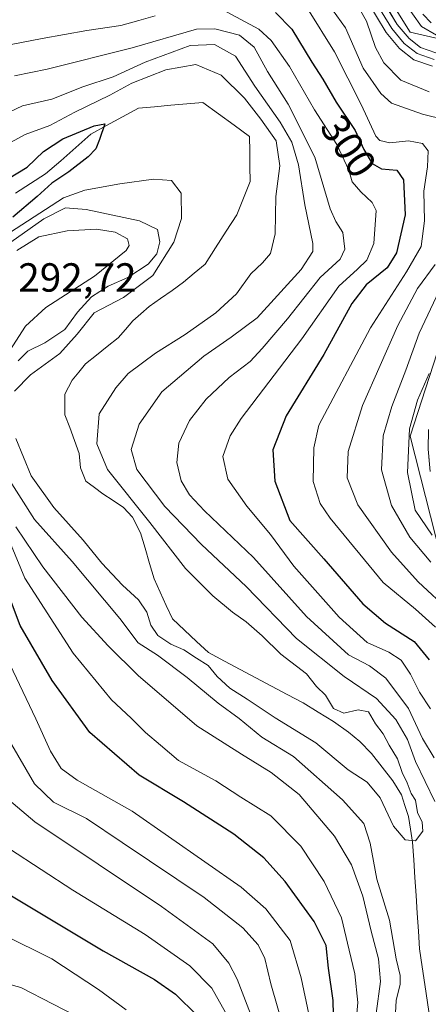
# Model space of a CAD drawing. Units: metres. Extents: x 593173 to 596594, y 4775337 to 4777698.
# Drawn here: x 595609 to 595710, y 4776868 to 4777110 of the extents above; entities that cross this region are included whole.
import ezdxf
from ezdxf.enums import TextEntityAlignment as Align

# ---------------------------------------------------------------- set-up
doc = ezdxf.new("R2010")
doc.units = ezdxf.units.M
doc.header["$MEASUREMENT"] = 0
for name, color, linetype, lineweight in [('Arbolado forestal CxS', 92, 'Continuous', 0), ('Corriente natural lineal', 142, 'Continuous', 13), ('Curva de nivel maestra', 36, 'Continuous', 30), ('Curva de nivel normal', 36, 'Continuous', 0), ('Layer 0', 7, 'Continuous', 0), ('Rótulo de curva de nivel directora', 19, 'Continuous', 0), ('Rótulo de punto de cota en terreno', 19, 'Continuous', 0)]:
    doc.layers.add(name, color=color, linetype=linetype, lineweight=lineweight)
doc.styles.add('Arial', font='txt', dxfattribs={"height": 0.2})

# ---------------------------------------------------------------- blocks, each defined once
blk = doc.blocks.new('*U183')
at = {"layer": 'Curva de nivel normal', "color": 36, "linetype": 'Continuous', "lineweight": 0}
for points in [[(595679.75, 4777113.2, 305), (595686.4, 4777102.55, 305), (595692.98, 4777089.56, 305), (595696.56, 4777081.69, 305), (595697.61, 4777080.63, 305), (595700.09, 4777080.12, 305), (595704.64, 4777080.6, 305), (595708.08, 4777079.95, 305), (595709.52, 4777078.09, 305), (595709.37, 4777074.16, 305), (595708.44, 4777068.16, 305), (595708.59, 4777060.82, 305), (595707.74, 4777054.49, 305), (595704.17, 4777048.26, 305), (595695.27, 4777034.48, 305), (595682.55, 4777010.49, 305), (595681.29, 4777004.92, 305), (595681.18, 4776996.62, 305), (595682.91, 4776991.19, 305), (595685.34, 4776987.58, 305), (595698.42, 4776971.64, 305), (595706.34, 4776965.07, 305), (595711.32, 4776960.64, 305)], [(595680.09, 4776865.22, 305), (595678.23, 4776874.24, 305), (595675.51, 4776883.41, 305), (595669.45, 4776891.25, 305), (595663.4, 4776896.56, 305), (595636.5, 4776915.33, 305), (595622.94, 4776922.98, 305), (595619.07, 4776925.78, 305), (595616.4, 4776930.07, 305), (595612.83, 4776938.04, 305), (595603.92, 4776956.58, 305)]]:
    blk.add_polyline3d(points, dxfattribs=at)
blk = doc.blocks.new('*U203')
at = {"layer": 'Curva de nivel normal', "color": 36, "linetype": 'Continuous', "lineweight": 0}
blk.add_polyline3d([(595552.48, 4776862.64, 330), (595560.02, 4776869.95, 330), (595566.7, 4776875.46, 330), (595574.43, 4776883.36, 330), (595581.45, 4776888.13, 330), (595584.8, 4776890.28, 330), (595587.3, 4776891.02, 330), (595590.12, 4776890.76, 330), (595593.76, 4776889.2, 330), (595604.65, 4776884.87, 330), (595616.73, 4776878.91, 330), (595628.24, 4776871.3, 330), (595635.02, 4776866.35, 330)], dxfattribs=at)
blk = doc.blocks.new('*U217')
at = {"layer": 'Curva de nivel normal', "color": 36, "linetype": 'Continuous', "lineweight": 0}
for points in [[(595687.69, 4777121.72, 315), (595694.3, 4777110.1, 315), (595696.5, 4777103.6, 315), (595698.58, 4777099.84, 315), (595702.73, 4777095.57, 315), (595709.78, 4777092.69, 315)], [(595712.24, 4777043.6, 315), (595707.29, 4777033.16, 315), (595704.02, 4777024.06, 315), (595700.53, 4777015.1, 315), (595698.44, 4777007.86, 315), (595698.02, 4776999.46, 315), (595700.45, 4776990.66, 315), (595704.96, 4776982.82, 315), (595710.12, 4776976.71, 315)], [(595668.62, 4776857.83, 315), (595662.4, 4776873.88, 315), (595660.35, 4776877.8, 315), (595656.45, 4776882.58, 315), (595643.79, 4776891.78, 315), (595612.53, 4776912.65, 315), (595600.13, 4776923.11, 315), (595596.47, 4776928.68, 315), (595592.38, 4776936.42, 315), (595589.59, 4776938.11, 315), (595586.67, 4776938.18, 315), (595583.62, 4776935.8, 315), (595578.38, 4776928.88, 315), (595570.56, 4776915.4, 315), (595561.87, 4776902.23, 315), (595550.89, 4776888.17, 315), (595541.11, 4776873.79, 315), (595533.54, 4776865.13, 315)]]:
    blk.add_polyline3d(points, dxfattribs=at)
blk = doc.blocks.new('*U230')
at = {"layer": 'Curva de nivel normal', "color": 36, "linetype": 'Continuous', "lineweight": 0}
for points in [[(595703.39, 4777115, 320), (595707.86, 4777108.78, 320), (595711.57, 4777106.61, 320)], [(595709.74, 4777023.2, 320), (595706.84, 4777016.64, 320), (595704.92, 4777009.53, 320), (595704.4, 4776998.82, 320), (595706.33, 4776989.48, 320), (595710.52, 4776983.37, 320)], [(595660.26, 4776864.31, 320), (595656.17, 4776871.63, 320), (595650.78, 4776877.14, 320), (595639.75, 4776884.88, 320), (595621.93, 4776895.79, 320), (595598.45, 4776911.08, 320), (595589.34, 4776918.66, 320), (595586.5, 4776922.73, 320), (595584.33, 4776923.85, 320), (595581.29, 4776921.46, 320), (595576.94, 4776914.78, 320), (595574.2, 4776908.31, 320), (595570.29, 4776901.79, 320), (595562.64, 4776892.17, 320), (595548.46, 4776873.55, 320), (595531.19, 4776855.18, 320)]]:
    blk.add_polyline3d(points, dxfattribs=at)
blk = doc.blocks.new('*U232')
at = {"layer": 'Curva de nivel normal', "color": 36, "linetype": 'Continuous', "lineweight": 0}
for points in [[(595681.64, 4777118.88, 310), (595689.09, 4777108.46, 310), (595693.46, 4777098.47, 310), (595697.86, 4777092.21, 310), (595700.47, 4777089.88, 310), (595708.12, 4777087.18, 310), (595713.79, 4777085.76, 310)], [(595711.26, 4777050.07, 310), (595706.86, 4777044.16, 310), (595702.01, 4777035.07, 310), (595693.32, 4777015.32, 310), (595689.79, 4777003.94, 310), (595689.5, 4776997.51, 310), (595692.19, 4776990.79, 310), (595700.43, 4776979.18, 310), (595707.02, 4776971.83, 310), (595714.98, 4776964.48, 310)], [(595674.13, 4776860.76, 310), (595670.72, 4776872.74, 310), (595669.22, 4776878.94, 310), (595667.58, 4776882.3, 310), (595663.78, 4776886.5, 310), (595654.26, 4776893.98, 310), (595634.09, 4776907.6, 310), (595625.28, 4776913.51, 310), (595617.14, 4776917.53, 310), (595612.44, 4776922.01, 310), (595606.28, 4776932.66, 310), (595600.5, 4776945.78, 310), (595597.93, 4776956.88, 310), (595596.83, 4776966.98, 310), (595596.53, 4776968.68, 310), (595595.48, 4776969.6, 310), (595592.02, 4776967.75, 310), (595588.14, 4776961.73, 310), (595583.55, 4776951.46, 310), (595575.13, 4776937.4, 310), (595563.96, 4776918.49, 310), (595549.84, 4776897.5, 310), (595534.52, 4776874.3, 310), (595521.22, 4776858.59, 310)]]:
    blk.add_polyline3d(points, dxfattribs=at)
blk = doc.blocks.new('*U238')
at = {"layer": 'Curva de nivel normal', "color": 36, "linetype": 'Continuous', "lineweight": 0}
blk.add_polyline3d([(595564.13, 4776865.96, 335), (595567.8, 4776868.34, 335), (595582.31, 4776873.98, 335), (595591.79, 4776875.43, 335), (595596.17, 4776875.33, 335), (595609.1, 4776871.78, 335), (595625.05, 4776863.6, 335)], dxfattribs=at)
blk = doc.blocks.new('*U240')
at = {"layer": 'Curva de nivel maestra', "color": 36, "linetype": 'Continuous', "lineweight": 30}
for points in [[(595543.53, 4776860.2, 325), (595550.64, 4776868.45, 325), (595558.51, 4776876.65, 325), (595566, 4776885.81, 325), (595571.84, 4776893.25, 325), (595580.78, 4776901.04, 325), (595584.68, 4776903.46, 325), (595587.82, 4776903.72, 325), (595592.46, 4776902.31, 325), (595605.59, 4776895.2, 325), (595629.37, 4776880.9, 325), (595642.06, 4776873.77, 325), (595647.24, 4776870.18, 325), (595652.56, 4776864.89, 325)], [(595710.27, 4777109.63, 325), (595708.17, 4777111.77, 325)]]:
    blk.add_polyline3d(points, dxfattribs=at)
blk = doc.blocks.new('*U257')
at = {"layer": 'Curva de nivel maestra', "color": 36, "linetype": 'Continuous', "lineweight": 30}
for points in [[(595671.88, 4777112.24, 300), (595675.92, 4777108.1, 300), (595680.84, 4777099.98, 300), (595683.56, 4777095.81, 300), (595686.81, 4777090.14, 300), (595691.54, 4777083.1, 300), (595693.66, 4777078.48, 300), (595695.68, 4777074.99, 300), (595698.01, 4777073.66, 300), (595701.76, 4777073.32, 300), (595703.39, 4777070.99, 300), (595703.8, 4777062.3, 300), (595701.69, 4777052.97, 300), (595699.4, 4777049.3, 300), (595694.22, 4777045.08, 300), (595690.71, 4777040.49, 300), (595683.78, 4777027.89, 300), (595674.46, 4777012.75, 300), (595671.25, 4777004.36, 300), (595671.73, 4776996.7, 300), (595675.42, 4776986.96, 300), (595683.78, 4776977.49, 300), (595693.4, 4776966.42, 300), (595698.97, 4776961.62, 300), (595706.07, 4776957.16, 300), (595709.72, 4776952.6, 300)], [(595686.45, 4776854.5, 300), (595686.08, 4776868.61, 300), (595684.94, 4776876.62, 300), (595684.32, 4776882.21, 300), (595681.39, 4776888.06, 300), (595674.23, 4776897.94, 300), (595669.03, 4776903.75, 300), (595661.56, 4776909.6, 300), (595649.2, 4776917.58, 300), (595638.23, 4776924.14, 300), (595626.13, 4776934.66, 300), (595616.81, 4776947.49, 300), (595608.92, 4776961.04, 300), (595605.56, 4776970, 300)]]:
    blk.add_polyline3d(points, dxfattribs=at)

msp = doc.modelspace()

# ---------------------------------------------------------------- linework, layer by layer
at = {"layer": 'Arbolado forestal CxS', "color": 92, "linetype": 'Continuous', "lineweight": 0}
for points in [[(595716.13, 4777104.84, 317.14), (595705.07, 4777107.39, 316.65), (595700.82, 4777114.2, 317.62), (595698.27, 4777117.61, 316.89), (595690.61, 4777125.27, 315.87), (595688.91, 4777131.23, 317.04), (595679.55, 4777137.19, 315.84), (595672.74, 4777139.74, 315.59), (595659.13, 4777146.55, 315.38), (595648.07, 4777149.1, 315.08), (595613.18, 4777138.89, 314.02), (595597.02, 4777129.52, 310.68), (595589.36, 4777127.82, 310.27), (595549.55, 4777102.17, 307.96), (595520.03, 4777076.49, 309.8), (595502.71, 4777061.45, 312.5), (595476.2, 4777066.28, 329.98), (595452.81, 4777067.89, 349.28), (595440.44, 4777062.71, 353.17)], [(595716.13, 4777104.84, 317.14), (595705.07, 4777107.39, 316.65), (595700.82, 4777114.2, 317.62), (595698.27, 4777117.61, 316.89), (595690.61, 4777125.27, 315.87), (595688.91, 4777131.23, 317.04), (595679.55, 4777137.19, 315.84), (595672.74, 4777139.74, 315.59), (595659.13, 4777146.55, 315.38), (595648.07, 4777149.1, 315.08), (595613.18, 4777138.89, 314.02), (595597.02, 4777129.52, 310.68), (595589.36, 4777127.82, 310.27), (595549.55, 4777102.17, 307.96), (595520.03, 4777076.49, 309.8), (595502.71, 4777061.45, 312.5), (595476.2, 4777066.28, 329.98), (595452.81, 4777067.89, 349.28), (595440.44, 4777062.71, 353.17)], [(595700.82, 4777114.2, 317.62), (595705.07, 4777107.39, 316.65), (595716.13, 4777104.84, 317.14)], [(595716.13, 4777104.84, 317.14), (595705.07, 4777107.39, 316.65), (595700.82, 4777114.2, 317.62)], [(595713.58, 4777034.18, 320.84), (595705.08, 4777007.79, 321.84), (595712.64, 4776977.99, 315.99)], [(595712.64, 4776977.99, 315.99), (595705.08, 4777007.79, 321.84), (595713.58, 4777034.18, 320.84)], [(595712.64, 4776977.99, 315.99), (595705.08, 4777007.79, 321.84), (595713.58, 4777034.18, 320.84)], [(595712.64, 4776977.99, 315.99), (595705.08, 4777007.79, 321.84), (595713.58, 4777034.18, 320.84)]]:
    msp.add_polyline3d(points, dxfattribs=at)
at = {"layer": 'Corriente natural lineal', "color": 142, "linetype": 'Continuous', "lineweight": 13}
msp.add_polyline3d([(595709.96, 4776863.69, 280.79), (595709.32, 4776868.1, 280.73), (595708.68, 4776872.52, 280.54), (595708.04, 4776876.93, 280.54), (595707.4, 4776881.34, 280.47), (595707.11, 4776885.73, 280.57), (595706.81, 4776890.12, 280.86), (595706.52, 4776894.51, 280.87), (595706.23, 4776898.91, 280.67), (595705.93, 4776903.3, 280.27), (595705.64, 4776907.69, 279.96), (595705.16, 4776910.85, 279.81), (595704.67, 4776914, 279.74), (595703.79, 4776916.66, 280.06), (595702.9, 4776919.31, 280.15), (595700.81, 4776922.8, 279.65), (595698.19, 4776926.15, 279.53), (595695.56, 4776929.49, 279.29), (595692.64, 4776932.5, 279.05), (595689.86, 4776934.81, 279.14), (595686.17, 4776937.43, 279.16), (595682.41, 4776939.71, 279.04), (595678.65, 4776941.98, 279.13), (595674.77, 4776944.05, 279.1), (595670.9, 4776946.11, 278.93), (595667.02, 4776948.18, 278.78), (595663.14, 4776950.25, 278.82), (595659.27, 4776952.31, 278.91), (595655.39, 4776954.38, 278.8), (595652.41, 4776957.17, 278.57), (595649.42, 4776959.95, 278.38), (595646.44, 4776962.74, 278.07), (595644.95, 4776966.02, 278.1), (595643.47, 4776969.31, 278.2), (595641.98, 4776972.59, 277.96), (595640.84, 4776976.37, 277.83), (595639.7, 4776980.16, 278.05), (595638.56, 4776983.94, 278.37), (595636.62, 4776987.82, 278.14), (595634.39, 4776990.21, 278.36), (595631.86, 4776991.86, 277.78), (595629.32, 4776993.5, 277.54), (595627.23, 4776995.07, 277.54), (595625.14, 4776996.64, 277.45), (595623.8, 4776999.92, 277.49), (595623.51, 4777003.5, 277.64), (595622.32, 4777006.68, 277.21), (595621.13, 4777009.87, 276.86), (595619.94, 4777013.05, 276.83), (595619.94, 4777015.59, 276.76), (595619.94, 4777018.13, 276.7), (595621.74, 4777021.56, 276.64), (595623.39, 4777023.57, 276.65), (595625.03, 4777025.58, 276.75), (595627.72, 4777027.72, 276.57), (595630.4, 4777029.85, 276.45), (595633.09, 4777031.99, 276.41), (595634.89, 4777034.08, 276.46), (595636.68, 4777036.16, 276.69), (595638.7, 4777037.95, 276.71), (595640.71, 4777039.74, 276.82), (595643.55, 4777041.73, 276.62), (595646.38, 4777043.71, 276.4), (595649.22, 4777045.7, 276.43), (595651.86, 4777047.94, 276.14), (595654.5, 4777050.18, 276.17), (595657.11, 4777054.23, 276.2), (595659.71, 4777058.29, 276.08), (595662.31, 4777062.35, 276.14), (595663.96, 4777066.45, 276.33), (595665.62, 4777070.55, 276.39), (595665.57, 4777074.25, 276.04), (595665.53, 4777077.96, 275.89), (595665.48, 4777081.66, 275.87), (595661.65, 4777084.44, 276.07), (595657.81, 4777087.22, 276.06), (595653.97, 4777090, 275.81), (595650.01, 4777089.67, 275.61), (595646.04, 4777089.34, 275.54), (595642.07, 4777089, 275.58), (595638.1, 4777088.67, 275.54), (595634.18, 4777086.51, 275.83), (595630.25, 4777084.35, 275.32), (595626.33, 4777082.19, 274.74), (595622.62, 4777078.93, 274.75), (595618.92, 4777075.67, 274.62), (595615.21, 4777072.4, 274.84), (595611.48, 4777070.02, 274.37), (595607.75, 4777067.64, 274.35)], dxfattribs=at)
at = {"layer": 'Curva de nivel maestra', "color": 36, "linetype": 'Continuous', "lineweight": 30}
msp.add_polyline3d([(595601.75, 4777068.78, 275), (595610.68, 4777074.09, 275), (595614.67, 4777077.93, 275), (595619.45, 4777081.04, 275), (595627.2, 4777084.3, 275), (595629.81, 4777084.75, 275), (595628.47, 4777080.9, 275), (595627.58, 4777078.61, 275), (595625.7, 4777076.64, 275), (595620.94, 4777072.94, 275), (595616.72, 4777070.16, 275), (595613.1, 4777066.82, 275), (595607.09, 4777061.72, 275)], dxfattribs=at)
at = {"layer": 'Curva de nivel normal', "color": 36, "linetype": 'Continuous', "lineweight": 0}
for points in [[(595656.58, 4777114.11, 295), (595667.78, 4777108.07, 295), (595670.82, 4777105.28, 295), (595675.31, 4777098.87, 295), (595681.49, 4777088.19, 295), (595686.95, 4777079.66, 295), (595689.96, 4777073.32, 295), (595690.79, 4777070.45, 295), (595692.88, 4777068, 295), (595695.68, 4777065.4, 295), (595696.66, 4777063.38, 295), (595696.08, 4777055.28, 295), (595694.38, 4777051.14, 295), (595692.05, 4777048.9, 295), (595687.52, 4777044.78, 295), (595678.38, 4777031.74, 295), (595663.44, 4777012.11, 295), (595660.66, 4777007.81, 295), (595658.9, 4777002.76, 295), (595660.11, 4776997.17, 295), (595664.78, 4776990.48, 295), (595670.61, 4776983.48, 295), (595676.36, 4776975.72, 295), (595687.59, 4776963.12, 295), (595694.49, 4776956.86, 295), (595699.83, 4776954.52, 295), (595702.84, 4776952.54, 295), (595705.12, 4776949.04, 295), (595707.33, 4776944.61, 295), (595710.06, 4776940.49, 295)], [(595606.28, 4777104.28, 295), (595614.37, 4777105.83, 295), (595625.38, 4777107.81, 295), (595633.73, 4777109.01, 295), (595638.15, 4777110.27, 295), (595642.24, 4777111.42, 295)], [(595607.49, 4777096.6, 290), (595615.61, 4777098.25, 290), (595636.52, 4777103.53, 290), (595652.38, 4777108.08, 290), (595656.88, 4777108.2, 290), (595662.96, 4777106.66, 290), (595666.61, 4777103.66, 290), (595669.87, 4777097.7, 290), (595675.03, 4777089.58, 290), (595681.57, 4777076.52, 290), (595685.34, 4777063.83, 290), (595686.74, 4777060.72, 290), (595688.48, 4777057.96, 290), (595689, 4777053.84, 290), (595687.77, 4777051.36, 290), (595682.9, 4777046.89, 290), (595674.84, 4777036.69, 290), (595668.56, 4777029.37, 290), (595665.64, 4777026.16, 290), (595660.43, 4777022.19, 290), (595654.78, 4777016.86, 290), (595650.66, 4777011.6, 290), (595648.08, 4777006, 290), (595647.54, 4777001.25, 290), (595648.58, 4776996.76, 290), (595650.67, 4776993.27, 290), (595654.34, 4776989.31, 290), (595666.46, 4776977.82, 290), (595679.52, 4776963.32, 290), (595689.83, 4776953.82, 290), (595695.01, 4776951.11, 290), (595699.05, 4776948.13, 290), (595704.62, 4776940.62, 290), (595708.13, 4776933.23, 290), (595710.97, 4776928.46, 290)], [(595601.12, 4777085.24, 285), (595609.54, 4777089.18, 285), (595616.72, 4777090.85, 285), (595624.39, 4777093.91, 285), (595631.87, 4777096.39, 285), (595639.72, 4777099.95, 285), (595650.8, 4777104.08, 285), (595656.85, 4777104.31, 285), (595662.01, 4777101.44, 285), (595666.76, 4777094.06, 285), (595672.98, 4777085.17, 285), (595675.86, 4777080.26, 285), (595677.5, 4777074.64, 285), (595679.11, 4777064.81, 285), (595681.09, 4777055.25, 285), (595681.06, 4777053.31, 285), (595678.21, 4777048.88, 285), (595667.36, 4777036.95, 285), (595660.97, 4777032.16, 285), (595654.21, 4777027.46, 285), (595643.84, 4777018.69, 285), (595638.3, 4777010.7, 285), (595636.31, 4777004.49, 285), (595637.69, 4776999.5, 285), (595644.57, 4776990.4, 285), (595653.6, 4776981.07, 285), (595664.67, 4776970.69, 285), (595677.04, 4776957.91, 285), (595688.76, 4776948.47, 285), (595696.73, 4776943.1, 285), (595701.54, 4776937.91, 285), (595704.41, 4776932.94, 285), (595706.35, 4776927.54, 285), (595711.11, 4776917.66, 285)], [(595603.04, 4777078.25, 280), (595610.12, 4777082.1, 280), (595616.27, 4777084.34, 280), (595622.38, 4777087.63, 280), (595631.06, 4777091.84, 280), (595636.45, 4777094.78, 280), (595644.87, 4777098.09, 280), (595652.27, 4777099.4, 280), (595658.5, 4777096.76, 280), (595664.26, 4777091.1, 280), (595668.25, 4777085.94, 280), (595672.04, 4777080.58, 280), (595672.95, 4777074.38, 280), (595671.94, 4777066.88, 280), (595671.8, 4777057.67, 280), (595670.6, 4777052.82, 280), (595668.67, 4777050.49, 280), (595665.82, 4777047.82, 280), (595662.26, 4777042.82, 280), (595657.12, 4777038.16, 280), (595649.6, 4777032.85, 280), (595642.25, 4777028.26, 280), (595635.52, 4777023.18, 280), (595632.52, 4777019.65, 280), (595628.38, 4777013.27, 280), (595627.79, 4777005.83, 280), (595630.47, 4776999.5, 280), (595640.93, 4776986.49, 280), (595649.65, 4776975.15, 280), (595656.42, 4776968.39, 280), (595661.29, 4776964.33, 280), (595664.61, 4776961.98, 280), (595668.57, 4776958.55, 280), (595673.21, 4776954.01, 280), (595679.54, 4776949.18, 280), (595681.96, 4776946, 280), (595684.21, 4776943.92, 280), (595686.17, 4776940.64, 280), (595688.72, 4776939.48, 280), (595692.21, 4776940.26, 280), (595694.8, 4776939.82, 280), (595696.51, 4776936.82, 280), (595698.37, 4776934.35, 280), (595699.89, 4776931.58, 280), (595701.92, 4776928.22, 280), (595703.06, 4776924.79, 280), (595704.32, 4776922.28, 280), (595705.31, 4776919.66, 280), (595706.35, 4776917.98, 280), (595706.89, 4776914.95, 280), (595708.03, 4776912.55, 280), (595708.18, 4776910.4, 280), (595706.37, 4776908, 280), (595703.82, 4776908.23, 280), (595700.97, 4776911.56, 280), (595697.63, 4776918.56, 280), (595694.44, 4776922.48, 280), (595689.76, 4776925.47, 280), (595681.84, 4776932.13, 280), (595671.78, 4776938.3, 280), (595664.87, 4776942.9, 280), (595660.58, 4776945.61, 280), (595657.46, 4776948.48, 280), (595655.25, 4776951.23, 280), (595652.42, 4776953.05, 280), (595649.3, 4776955.06, 280), (595646.07, 4776956.45, 280), (595642.86, 4776958.57, 280), (595641.14, 4776961.19, 280), (595640.18, 4776964.4, 280), (595638.11, 4776967.44, 280), (595634.14, 4776971.02, 280), (595629.04, 4776976.42, 280), (595624.44, 4776982.12, 280), (595617.23, 4776990.16, 280), (595611.67, 4776998.01, 280), (595607.84, 4777007.21, 280)], [(595607.56, 4777018.84, 280), (595611.45, 4777022.91, 280), (595618.73, 4777028.18, 280), (595622.94, 4777032.87, 280), (595627.18, 4777038.19, 280), (595634.37, 4777041.96, 280), (595641.64, 4777047.35, 280), (595646.82, 4777055.56, 280), (595648.7, 4777061.46, 280), (595648.6, 4777067.69, 280), (595646.22, 4777070.81, 280), (595641.78, 4777071.14, 280), (595633.47, 4777069.96, 280), (595624.88, 4777068.43, 280), (595619.61, 4777066.49, 280), (595603.42, 4777056.08, 280)], [(595608.45, 4777026.32, 285), (595610.84, 4777028.71, 285), (595615.01, 4777030.76, 285), (595619.91, 4777034.05, 285), (595623.06, 4777038.35, 285), (595626.52, 4777042.1, 285), (595630.58, 4777044.71, 285), (595635.44, 4777046.89, 285), (595640.47, 4777050.16, 285), (595642.61, 4777052.69, 285), (595643.38, 4777055.71, 285), (595642.78, 4777058.69, 285), (595638.38, 4777060.88, 285), (595625.22, 4777063.68, 285), (595620.07, 4777064.08, 285), (595614.79, 4777061.31, 285), (595603.14, 4777053.2, 285)], [(595606.36, 4777028.91, 290), (595610.22, 4777034.85, 290), (595615.26, 4777039.51, 290), (595627.24, 4777047.17, 290), (595635.02, 4777053.52, 290), (595635.82, 4777054.78, 290), (595635.4, 4777056.41, 290), (595632.36, 4777058.08, 290), (595627.78, 4777058.76, 290), (595620.55, 4777058.39, 290), (595613.49, 4777056.91, 290), (595608.08, 4777053.56, 290)], [(595701.24, 4776860.99, 285), (595701.63, 4776868.6, 285), (595702.61, 4776872.6, 285), (595702.62, 4776874.75, 285), (595701.6, 4776878.91, 285), (595699.99, 4776888.38, 285), (595696.88, 4776898.51, 285), (595695.19, 4776907.44, 285), (595693.68, 4776912.27, 285), (595688.42, 4776918.12, 285), (595676.29, 4776928.75, 285), (595668.52, 4776933.58, 285), (595662.88, 4776938.11, 285), (595657.73, 4776941.92, 285), (595650.13, 4776948.23, 285), (595642.79, 4776953.72, 285), (595638.03, 4776956.8, 285), (595633.48, 4776962.82, 285), (595621.72, 4776976.84, 285), (595612.46, 4776987.2, 285), (595605.3, 4776998.47, 285)], [(595691.43, 4776859.98, 295), (595692.2, 4776868.09, 295), (595691.41, 4776875.16, 295), (595690.03, 4776881.05, 295), (595688.17, 4776888.97, 295), (595683.88, 4776897.96, 295), (595678.1, 4776906.64, 295), (595670.73, 4776914.14, 295), (595663.36, 4776918.74, 295), (595657.13, 4776922.78, 295), (595647.98, 4776927.76, 295), (595643.48, 4776931.57, 295), (595639.86, 4776934.67, 295), (595636.25, 4776938.21, 295), (595631.48, 4776942.71, 295), (595621.98, 4776954.26, 295), (595610.06, 4776972.71, 295), (595604.29, 4776986.66, 295)], [(595696.71, 4776865.44, 290), (595697.73, 4776873.27, 290), (595697.29, 4776878.92, 290), (595695.41, 4776885.74, 290), (595693.41, 4776894.32, 290), (595690.59, 4776902.1, 290), (595686.38, 4776909.1, 290), (595677.68, 4776919.39, 290), (595670.78, 4776924.82, 290), (595663.45, 4776929.32, 290), (595652.45, 4776936.33, 290), (595637.99, 4776948.72, 290), (595630.62, 4776956.09, 290), (595624.09, 4776963.13, 290), (595614.54, 4776975.58, 290), (595607.84, 4776985.42, 290)]]:
    msp.add_polyline3d(points, dxfattribs=at)
at = {"layer": 'Layer 0', "linetype": 'Continuous', "lineweight": 0}
for points in [[(595697.2, 4777116.95), (595701.9, 4777109.23), (595704.79, 4777105.78), (595707.63, 4777103.56), (595711.38, 4777102.25)], [(595710.56, 4777098.99), (595706, 4777100.58), (595702.45, 4777103.36), (595699.18, 4777107.27), (595694.38, 4777115.15)], [(595710.97, 4777100.62), (595706.82, 4777102.07), (595703.62, 4777104.57), (595700.54, 4777108.25), (595695.79, 4777116.05)], [(595709.98, 4776999.01), (595709.52, 4777004.52), (595709.57, 4777009.38)]]:
    msp.add_lwpolyline(points, dxfattribs=at)
for points in [[(595699.55, 4777113.09, 315.98), (595701.9, 4777109.23, 316.4), (595704.79, 4777105.78, 316.82), (595707.63, 4777103.56, 316.54), (595711.38, 4777102.25, 316.68)], [(595710.56, 4777098.99, 316.79), (595706, 4777100.58, 316.55), (595702.45, 4777103.36, 316.43), (595700.82, 4777105.32, 316.2), (595699.18, 4777107.27, 315.86), (595696.78, 4777111.21, 315.76)], [(595709.75, 4777001.77, 322.51), (595709.52, 4777004.52, 322.22), (595709.57, 4777009.38, 321.58)]]:
    msp.add_polyline3d(points, dxfattribs=at)

# ---------------------------------------------------------------- block references
at = {"layer": 'Curva de nivel maestra', "color": 36, "linetype": 'Continuous', "lineweight": 30}
for name in ['*U240', '*U257']:
    msp.add_blockref(name, (0, 0), dxfattribs=at)
at = {"layer": 'Curva de nivel normal', "color": 36, "linetype": 'Continuous', "lineweight": 0}
for name in ['*U217', '*U230', '*U238', '*U232', '*U183', '*U203']:
    msp.add_blockref(name, (0, 0), dxfattribs=at)

# ---------------------------------------------------------------- texts
at = {"layer": 'Rótulo de curva de nivel directora', "color": 19, "linetype": 'Continuous', "lineweight": 0, "style": 'Arial'}
msp.add_text('300', height=7, rotation=-56.1038, dxfattribs=at).set_placement((595689.86, 4777079.27), align=Align.MIDDLE_CENTER)
at = {"layer": 'Rótulo de punto de cota en terreno', "color": 19, "linetype": 'Continuous', "lineweight": 0, "style": 'Arial'}
msp.add_text('292,72', height=7, dxfattribs=at).set_placement((595608.46, 4777041.2), align=Align.BOTTOM_LEFT)

doc.saveas('drawing.dxf')
